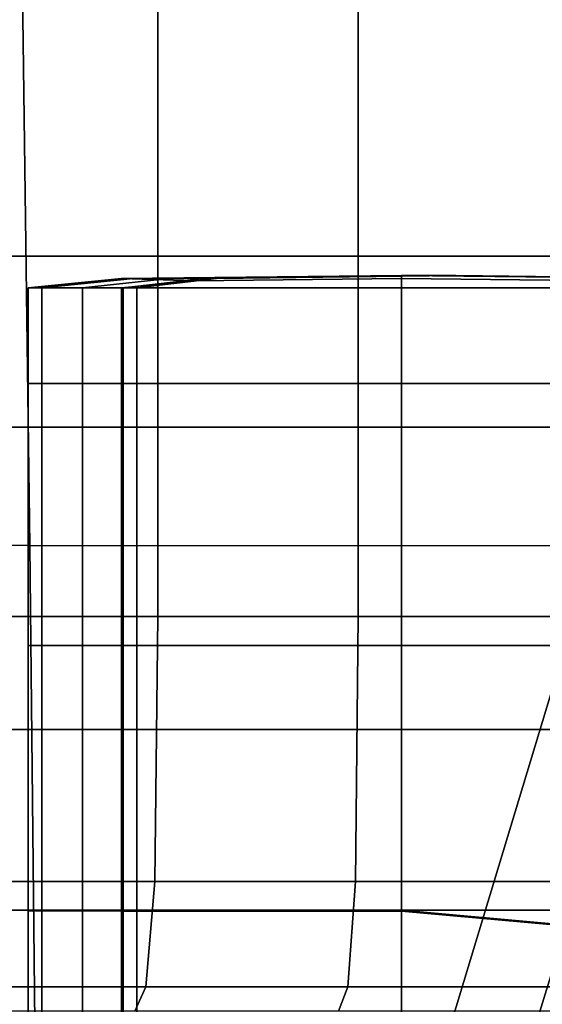
# Model space of a CAD drawing. Extents: x -0.355 to 0.347, y -0.371 to 0.338.
# Drawn here: x -0.075 to -0.053, y -0.128 to -0.086 of the extents above; entities that cross this region are included whole.
import ezdxf

# ---------------------------------------------------------------- set-up
doc = ezdxf.new("R2010")
doc.units = 0

msp = doc.modelspace()

# ---------------------------------------------------------------- linework, layer by layer
for points in [[(-0.11624, -0.108372, 0.33759), (-0.074928, -0.108404, 0.33617), (-0.075698, -0.049682, 0.338028), (-0.11932, -0.049674, 0.340533)], [(-0.036694, -0.108414, 0.334862), (-0.036694, -0.049685, 0.335759), (-0.075698, -0.049682, 0.338028), (-0.074928, -0.108404, 0.33617)], [(-0.03805, -0.116361, 0.282221), (-0.077735, -0.11635, 0.282249), (-0.078505, -0.051669, 0.282249), (-0.03805, -0.051672, 0.282221)], [(-0.069395, -0.078924, 0.251652), (-0.069395, -0.095885, 0.251652), (-0.08348, -0.095885, 0.25233), (-0.084411, -0.078924, 0.25233)], [(-0.069395, -0.078924, 0.24191), (-0.069395, -0.095885, 0.24191), (-0.069395, -0.095885, 0.243374), (-0.069395, -0.078924, 0.243374)], [(-0.069395, -0.078924, 0.24191), (-0.06072, -0.078924, 0.24148), (-0.06072, -0.095885, 0.24148), (-0.069395, -0.095885, 0.24191)], [(-0.069395, -0.078924, 0.246616), (-0.069395, -0.095885, 0.246616), (-0.069395, -0.095885, 0.249941), (-0.069395, -0.078924, 0.249941)], [(-0.069395, -0.078924, 0.246616), (-0.069395, -0.078924, 0.243374), (-0.069395, -0.095885, 0.243374), (-0.069395, -0.095885, 0.246616)], [(-0.069395, -0.078924, 0.251652), (-0.069395, -0.078924, 0.249941), (-0.069395, -0.095885, 0.249941), (-0.069395, -0.095885, 0.251652)], [(-0.034697, -0.078924, 0.241337), (-0.034697, -0.095885, 0.241337), (-0.06072, -0.095885, 0.24148), (-0.06072, -0.078924, 0.24148)], [(-0.042711, -0.103289, 0.2835), (-0.042711, -0.083063, 0.2835), (-0.093857, -0.083063, 0.2835), (-0.09323, -0.103289, 0.2835)], [(-0.069395, -0.11147, 0.251652), (-0.082047, -0.11147, 0.25233), (-0.08348, -0.095885, 0.25233), (-0.069395, -0.095885, 0.251652)], [(-0.069395, -0.11147, 0.24191), (-0.069395, -0.11147, 0.243374), (-0.069395, -0.095885, 0.243374), (-0.069395, -0.095885, 0.24191)], [(-0.069395, -0.11147, 0.24191), (-0.069395, -0.095885, 0.24191), (-0.06072, -0.095885, 0.24148), (-0.06072, -0.11147, 0.24148)], [(-0.069395, -0.11147, 0.246616), (-0.069395, -0.11147, 0.249941), (-0.069395, -0.095885, 0.249941), (-0.069395, -0.095885, 0.246616)], [(-0.069395, -0.11147, 0.246616), (-0.069395, -0.095885, 0.246616), (-0.069395, -0.095885, 0.243374), (-0.069395, -0.11147, 0.243374)], [(-0.069395, -0.11147, 0.251652), (-0.069395, -0.095885, 0.251652), (-0.069395, -0.095885, 0.249941), (-0.069395, -0.11147, 0.249941)], [(-0.034697, -0.11147, 0.241337), (-0.06072, -0.11147, 0.24148), (-0.06072, -0.095885, 0.24148), (-0.034697, -0.095885, 0.241337)], [(-0.075, -0.097265, 0.207607), (-0.074412, -0.097265, 0.207789), (-0.070448, -0.096859, 0.207789), (-0.070963, -0.096859, 0.207607)], [(-0.075, -0.097265, 0.207607), (-0.070963, -0.096859, 0.207607), (-0.070963, -0.096859, 0.206415), (-0.075, -0.097265, 0.206415)], [(-0.075, -0.097265, 0.215346), (-0.070963, -0.097265, 0.218303), (-0.067823, -0.096965, 0.217537), (-0.070963, -0.096859, 0.215346)], [(-0.075, -0.097265, 0.215346), (-0.070963, -0.096859, 0.215346), (-0.070963, -0.096859, 0.212305), (-0.075, -0.097265, 0.212305)], [(-0.075, -0.097265, 0.211066), (-0.075, -0.097265, 0.212305), (-0.070963, -0.096859, 0.212305), (-0.070963, -0.096859, 0.211066)], [(-0.075, -0.097265, 0.211066), (-0.070963, -0.096859, 0.211066), (-0.070448, -0.096859, 0.210812), (-0.074412, -0.097265, 0.210812)], [(-0.075, -0.097265, 0.203326), (-0.075, -0.097265, 0.206415), (-0.070963, -0.096859, 0.206415), (-0.070963, -0.096859, 0.203326)], [(-0.075, -0.097265, 0.203326), (-0.070963, -0.096859, 0.203326), (-0.067823, -0.096965, 0.201083), (-0.070963, -0.097265, 0.200298)], [(-0.072648, -0.097265, 0.210728), (-0.074412, -0.097265, 0.210812), (-0.070448, -0.096859, 0.210812), (-0.068905, -0.096859, 0.210728)], [(-0.072648, -0.097265, 0.20785), (-0.068905, -0.096859, 0.20785), (-0.070448, -0.096859, 0.207789), (-0.074412, -0.097265, 0.207789)], [(-0.072648, -0.097265, 0.210728), (-0.068905, -0.096859, 0.210728), (-0.067362, -0.096859, 0.210368), (-0.070884, -0.097265, 0.210368)], [(-0.072648, -0.097265, 0.20785), (-0.070884, -0.097265, 0.20821), (-0.067362, -0.096859, 0.20821), (-0.068905, -0.096859, 0.20785)], [(-0.058851, -0.096724, 0.215346), (-0.058851, -0.096724, 0.212305), (-0.070963, -0.096859, 0.212305), (-0.070963, -0.096859, 0.215346)], [(-0.058851, -0.096724, 0.215346), (-0.070963, -0.096859, 0.215346), (-0.067823, -0.096965, 0.217537), (-0.058851, -0.096859, 0.218303)], [(-0.058851, -0.096724, 0.207607), (-0.058851, -0.096724, 0.206415), (-0.070963, -0.096859, 0.206415), (-0.070963, -0.096859, 0.207607)], [(-0.058851, -0.096724, 0.207607), (-0.070963, -0.096859, 0.207607), (-0.070448, -0.096859, 0.207789), (-0.058557, -0.096724, 0.207789)], [(-0.058851, -0.096724, 0.211066), (-0.058557, -0.096724, 0.210812), (-0.070448, -0.096859, 0.210812), (-0.070963, -0.096859, 0.211066)], [(-0.058851, -0.096724, 0.211066), (-0.070963, -0.096859, 0.211066), (-0.070963, -0.096859, 0.212305), (-0.058851, -0.096724, 0.212305)], [(-0.058851, -0.096724, 0.203326), (-0.058851, -0.096859, 0.200298), (-0.067823, -0.096965, 0.201083), (-0.070963, -0.096859, 0.203326)], [(-0.058851, -0.096724, 0.203326), (-0.070963, -0.096859, 0.203326), (-0.070963, -0.096859, 0.206415), (-0.058851, -0.096724, 0.206415)], [(-0.058851, -0.097265, 0.199289), (-0.070963, -0.097265, 0.200298), (-0.067823, -0.096965, 0.201083), (-0.058851, -0.096859, 0.200298)], [(-0.058851, -0.097265, 0.219289), (-0.058851, -0.096859, 0.218303), (-0.067823, -0.096965, 0.217537), (-0.070963, -0.097265, 0.218303)], [(-0.070296, -0.097265, 0.209289), (-0.070884, -0.097265, 0.210368), (-0.067362, -0.096859, 0.210368), (-0.066847, -0.096859, 0.209289)], [(-0.070296, -0.097265, 0.209289), (-0.066847, -0.096859, 0.209289), (-0.067362, -0.096859, 0.20821), (-0.070884, -0.097265, 0.20821)], [(-0.057676, -0.096724, 0.210728), (-0.068905, -0.096859, 0.210728), (-0.070448, -0.096859, 0.210812), (-0.058557, -0.096724, 0.210812)], [(-0.057676, -0.096724, 0.20785), (-0.058557, -0.096724, 0.207789), (-0.070448, -0.096859, 0.207789), (-0.068905, -0.096859, 0.20785)], [(-0.057676, -0.096724, 0.210728), (-0.056794, -0.096724, 0.210368), (-0.067362, -0.096859, 0.210368), (-0.068905, -0.096859, 0.210728)], [(-0.057676, -0.096724, 0.20785), (-0.068905, -0.096859, 0.20785), (-0.067362, -0.096859, 0.20821), (-0.056794, -0.096724, 0.20821)], [(-0.0565, -0.096724, 0.209289), (-0.066847, -0.096859, 0.209289), (-0.067362, -0.096859, 0.210368), (-0.056794, -0.096724, 0.210368)], [(-0.0565, -0.096724, 0.209289), (-0.056794, -0.096724, 0.20821), (-0.067362, -0.096859, 0.20821), (-0.066847, -0.096859, 0.209289)], [(-0.058851, -0.096724, 0.215346), (-0.058851, -0.096859, 0.218303), (-0.04988, -0.096965, 0.217537), (-0.04674, -0.096859, 0.215346)], [(-0.058851, -0.096724, 0.215346), (-0.04674, -0.096859, 0.215346), (-0.04674, -0.096859, 0.212305), (-0.058851, -0.096724, 0.212305)], [(-0.058851, -0.096724, 0.207607), (-0.058557, -0.096724, 0.207789), (-0.046666, -0.096859, 0.207789), (-0.04674, -0.096859, 0.207607)], [(-0.058851, -0.096724, 0.207607), (-0.04674, -0.096859, 0.207607), (-0.04674, -0.096859, 0.206415), (-0.058851, -0.096724, 0.206415)], [(-0.058851, -0.096724, 0.211066), (-0.058851, -0.096724, 0.212305), (-0.04674, -0.096859, 0.212305), (-0.04674, -0.096859, 0.211066)], [(-0.058851, -0.096724, 0.211066), (-0.04674, -0.096859, 0.211066), (-0.046666, -0.096859, 0.210812), (-0.058557, -0.096724, 0.210812)], [(-0.058851, -0.096724, 0.203326), (-0.058851, -0.096724, 0.206415), (-0.04674, -0.096859, 0.206415), (-0.04674, -0.096859, 0.203326)], [(-0.058851, -0.096724, 0.203326), (-0.04674, -0.096859, 0.203326), (-0.04988, -0.096965, 0.201083), (-0.058851, -0.096859, 0.200298)], [(-0.058851, -0.097265, 0.199289), (-0.058851, -0.096859, 0.200298), (-0.04988, -0.096965, 0.201083), (-0.04674, -0.097265, 0.200298)], [(-0.058851, -0.097265, 0.219289), (-0.04674, -0.097265, 0.218303), (-0.04988, -0.096965, 0.217537), (-0.058851, -0.096859, 0.218303)], [(-0.057676, -0.096724, 0.210728), (-0.058557, -0.096724, 0.210812), (-0.046666, -0.096859, 0.210812), (-0.046446, -0.096859, 0.210728)], [(-0.057676, -0.096724, 0.20785), (-0.046446, -0.096859, 0.20785), (-0.046666, -0.096859, 0.207789), (-0.058557, -0.096724, 0.207789)], [(-0.057676, -0.096724, 0.210728), (-0.046446, -0.096859, 0.210728), (-0.046226, -0.096859, 0.210368), (-0.056794, -0.096724, 0.210368)], [(-0.057676, -0.096724, 0.20785), (-0.056794, -0.096724, 0.20821), (-0.046226, -0.096859, 0.20821), (-0.046446, -0.096859, 0.20785)], [(-0.0565, -0.096724, 0.209289), (-0.056794, -0.096724, 0.210368), (-0.046226, -0.096859, 0.210368), (-0.046152, -0.096859, 0.209289)], [(-0.0565, -0.096724, 0.209289), (-0.046152, -0.096859, 0.209289), (-0.046226, -0.096859, 0.20821), (-0.056794, -0.096724, 0.20821)], [(-0.075, -0.097265, 0.207607), (-0.075, -0.097265, 0.206415), (-0.075, -0.101402, 0.206415), (-0.075, -0.101402, 0.207607)], [(-0.075, -0.097265, 0.207607), (-0.075, -0.101402, 0.207607), (-0.074412, -0.101402, 0.207789), (-0.074412, -0.097265, 0.207789)], [(-0.075, -0.097265, 0.215346), (-0.075, -0.097265, 0.212305), (-0.075, -0.101402, 0.212305), (-0.075, -0.101402, 0.215346)], [(-0.075, -0.097265, 0.215346), (-0.075, -0.101402, 0.215346), (-0.070963, -0.101402, 0.218303), (-0.070963, -0.097265, 0.218303)], [(-0.075, -0.097265, 0.211066), (-0.074412, -0.097265, 0.210812), (-0.074412, -0.101402, 0.210812), (-0.075, -0.101402, 0.211066)], [(-0.075, -0.097265, 0.211066), (-0.075, -0.101402, 0.211066), (-0.075, -0.101402, 0.212305), (-0.075, -0.097265, 0.212305)], [(-0.075, -0.097265, 0.203326), (-0.070963, -0.097265, 0.200298), (-0.070963, -0.101402, 0.200298), (-0.075, -0.101402, 0.203326)], [(-0.075, -0.097265, 0.203326), (-0.075, -0.101402, 0.203326), (-0.075, -0.101402, 0.206415), (-0.075, -0.097265, 0.206415)], [(-0.072648, -0.097265, 0.210728), (-0.072648, -0.101402, 0.210728), (-0.074412, -0.101402, 0.210812), (-0.074412, -0.097265, 0.210812)], [(-0.072648, -0.097265, 0.20785), (-0.074412, -0.097265, 0.207789), (-0.074412, -0.101402, 0.207789), (-0.072648, -0.101402, 0.20785)], [(-0.072648, -0.097265, 0.210728), (-0.070884, -0.097265, 0.210368), (-0.070884, -0.101402, 0.210368), (-0.072648, -0.101402, 0.210728)], [(-0.072648, -0.097265, 0.20785), (-0.072648, -0.101402, 0.20785), (-0.070884, -0.101402, 0.20821), (-0.070884, -0.097265, 0.20821)], [(-0.058851, -0.097265, 0.199289), (-0.058851, -0.101402, 0.199289), (-0.070963, -0.101402, 0.200298), (-0.070963, -0.097265, 0.200298)], [(-0.058851, -0.097265, 0.219289), (-0.070963, -0.097265, 0.218303), (-0.070963, -0.101402, 0.218303), (-0.058851, -0.101402, 0.219289)], [(-0.070296, -0.097265, 0.209289), (-0.070296, -0.101402, 0.209289), (-0.070884, -0.101402, 0.210368), (-0.070884, -0.097265, 0.210368)], [(-0.070296, -0.097265, 0.209289), (-0.070884, -0.097265, 0.20821), (-0.070884, -0.101402, 0.20821), (-0.070296, -0.101402, 0.209289)], [(-0.058851, -0.097265, 0.199289), (-0.04674, -0.097265, 0.200298), (-0.04674, -0.101402, 0.200298), (-0.058851, -0.101402, 0.199289)], [(-0.058851, -0.097265, 0.219289), (-0.058851, -0.101402, 0.219289), (-0.04674, -0.101402, 0.218303), (-0.04674, -0.097265, 0.218303)], [(-0.075, -0.112731, 0.215346), (-0.070963, -0.112731, 0.218303), (-0.070963, -0.101402, 0.218303), (-0.075, -0.101402, 0.215346)], [(-0.075, -0.112731, 0.215346), (-0.075, -0.101402, 0.215346), (-0.075, -0.101402, 0.212305), (-0.075, -0.112731, 0.212305)], [(-0.075, -0.112731, 0.207607), (-0.074412, -0.112731, 0.207789), (-0.074412, -0.101402, 0.207789), (-0.075, -0.101402, 0.207607)], [(-0.075, -0.112731, 0.207607), (-0.075, -0.101402, 0.207607), (-0.075, -0.101402, 0.206415), (-0.075, -0.112731, 0.206415)], [(-0.075, -0.112731, 0.211066), (-0.075, -0.112731, 0.212305), (-0.075, -0.101402, 0.212305), (-0.075, -0.101402, 0.211066)], [(-0.075, -0.112731, 0.211066), (-0.075, -0.101402, 0.211066), (-0.074412, -0.101402, 0.210812), (-0.074412, -0.112731, 0.210812)], [(-0.075, -0.112731, 0.203326), (-0.075, -0.112731, 0.206415), (-0.075, -0.101402, 0.206415), (-0.075, -0.101402, 0.203326)], [(-0.075, -0.112731, 0.203326), (-0.075, -0.101402, 0.203326), (-0.070963, -0.101402, 0.200298), (-0.070963, -0.112731, 0.200298)], [(-0.072648, -0.112731, 0.20785), (-0.072648, -0.101402, 0.20785), (-0.074412, -0.101402, 0.207789), (-0.074412, -0.112731, 0.207789)], [(-0.072648, -0.112731, 0.210728), (-0.074412, -0.112731, 0.210812), (-0.074412, -0.101402, 0.210812), (-0.072648, -0.101402, 0.210728)], [(-0.072648, -0.112731, 0.20785), (-0.070884, -0.112731, 0.20821), (-0.070884, -0.101402, 0.20821), (-0.072648, -0.101402, 0.20785)], [(-0.072648, -0.112731, 0.210728), (-0.072648, -0.101402, 0.210728), (-0.070884, -0.101402, 0.210368), (-0.070884, -0.112731, 0.210368)], [(-0.058851, -0.112731, 0.219289), (-0.058851, -0.101402, 0.219289), (-0.070963, -0.101402, 0.218303), (-0.070963, -0.112731, 0.218303)], [(-0.058851, -0.112731, 0.199289), (-0.070963, -0.112731, 0.200298), (-0.070963, -0.101402, 0.200298), (-0.058851, -0.101402, 0.199289)], [(-0.070296, -0.112731, 0.209289), (-0.070884, -0.112731, 0.210368), (-0.070884, -0.101402, 0.210368), (-0.070296, -0.101402, 0.209289)], [(-0.070296, -0.112731, 0.209289), (-0.070296, -0.101402, 0.209289), (-0.070884, -0.101402, 0.20821), (-0.070884, -0.112731, 0.20821)], [(-0.058851, -0.112731, 0.219289), (-0.04674, -0.112731, 0.218303), (-0.04674, -0.101402, 0.218303), (-0.058851, -0.101402, 0.219289)], [(-0.058851, -0.112731, 0.199289), (-0.058851, -0.101402, 0.199289), (-0.04674, -0.101402, 0.200298), (-0.04674, -0.112731, 0.200298)], [(-0.042711, -0.103289, 0.2835), (-0.09323, -0.103289, 0.2835), (-0.092083, -0.124168, 0.2835), (-0.042711, -0.124168, 0.2835)], [(-0.11624, -0.108372, 0.33759), (-0.113907, -0.137268, 0.333531), (-0.07463, -0.137323, 0.333145), (-0.074928, -0.108404, 0.33617)], [(-0.036694, -0.108414, 0.334862), (-0.074928, -0.108404, 0.33617), (-0.07463, -0.137323, 0.333145), (-0.036922, -0.137342, 0.33275)], [(-0.069395, -0.11147, 0.251652), (-0.069522, -0.122922, 0.251827), (-0.080931, -0.122922, 0.252516), (-0.082047, -0.11147, 0.25233)], [(-0.069395, -0.11147, 0.24191), (-0.069522, -0.122922, 0.24192), (-0.069522, -0.122922, 0.243408), (-0.069395, -0.11147, 0.243374)], [(-0.069395, -0.11147, 0.24191), (-0.06072, -0.11147, 0.24148), (-0.060832, -0.122922, 0.241482), (-0.069522, -0.122922, 0.24192)], [(-0.069395, -0.11147, 0.246616), (-0.069522, -0.122922, 0.246705), (-0.069522, -0.122922, 0.250087), (-0.069395, -0.11147, 0.249941)], [(-0.069395, -0.11147, 0.246616), (-0.069395, -0.11147, 0.243374), (-0.069522, -0.122922, 0.243408), (-0.069522, -0.122922, 0.246705)], [(-0.069395, -0.11147, 0.251652), (-0.069395, -0.11147, 0.249941), (-0.069522, -0.122922, 0.250087), (-0.069522, -0.122922, 0.251827)], [(-0.034697, -0.11147, 0.241337), (-0.034761, -0.122922, 0.241337), (-0.060832, -0.122922, 0.241482), (-0.06072, -0.11147, 0.24148)], [(-0.075, -0.112731, 0.215346), (-0.075, -0.112731, 0.212305), (-0.075, -0.124179, 0.212305), (-0.075, -0.124171, 0.215346)], [(-0.075, -0.112731, 0.215346), (-0.075, -0.124171, 0.215346), (-0.070963, -0.124164, 0.218303), (-0.070963, -0.112731, 0.218303)], [(-0.075, -0.112731, 0.207607), (-0.075, -0.112731, 0.206415), (-0.075, -0.124194, 0.206415), (-0.075, -0.124191, 0.207607)], [(-0.075, -0.112731, 0.207607), (-0.075, -0.124191, 0.207607), (-0.074412, -0.12419, 0.207789), (-0.074412, -0.112731, 0.207789)], [(-0.075, -0.112731, 0.211066), (-0.074412, -0.112731, 0.210812), (-0.074412, -0.124183, 0.210812), (-0.075, -0.124182, 0.211066)], [(-0.075, -0.112731, 0.211066), (-0.075, -0.124182, 0.211066), (-0.075, -0.124179, 0.212305), (-0.075, -0.112731, 0.212305)], [(-0.075, -0.112731, 0.203326), (-0.070963, -0.112731, 0.200298), (-0.070963, -0.124209, 0.200298), (-0.075, -0.124202, 0.203326)], [(-0.075, -0.112731, 0.203326), (-0.075, -0.124202, 0.203326), (-0.075, -0.124194, 0.206415), (-0.075, -0.112731, 0.206415)], [(-0.072648, -0.112731, 0.20785), (-0.074412, -0.112731, 0.207789), (-0.074412, -0.12419, 0.207789), (-0.072648, -0.12419, 0.20785)], [(-0.072648, -0.112731, 0.210728), (-0.072648, -0.124183, 0.210728), (-0.074412, -0.124183, 0.210812), (-0.074412, -0.112731, 0.210812)], [(-0.072648, -0.112731, 0.20785), (-0.072648, -0.12419, 0.20785), (-0.070884, -0.124189, 0.20821), (-0.070884, -0.112731, 0.20821)], [(-0.072648, -0.112731, 0.210728), (-0.070884, -0.112731, 0.210368), (-0.070884, -0.124184, 0.210368), (-0.072648, -0.124183, 0.210728)], [(-0.058851, -0.112731, 0.219289), (-0.070963, -0.112731, 0.218303), (-0.070963, -0.124164, 0.218303), (-0.058851, -0.124161, 0.219289)], [(-0.058851, -0.112731, 0.199289), (-0.058851, -0.124212, 0.199289), (-0.070963, -0.124209, 0.200298), (-0.070963, -0.112731, 0.200298)], [(-0.070296, -0.112731, 0.209289), (-0.070296, -0.124187, 0.209289), (-0.070884, -0.124184, 0.210368), (-0.070884, -0.112731, 0.210368)], [(-0.070296, -0.112731, 0.209289), (-0.070884, -0.112731, 0.20821), (-0.070884, -0.124189, 0.20821), (-0.070296, -0.124187, 0.209289)], [(-0.058851, -0.112731, 0.219289), (-0.058851, -0.124161, 0.219289), (-0.045019, -0.125419, 0.218658), (-0.04674, -0.112731, 0.218303)], [(-0.058851, -0.112731, 0.199289), (-0.04674, -0.112731, 0.200298), (-0.045019, -0.125452, 0.199935), (-0.058851, -0.124212, 0.199289)], [(-0.052223, -0.114295, -0.025655), (-0.048811, -0.115403, -0.026606), (-0.068078, -0.177891, -0.029288), (-0.071177, -0.176884, -0.028417)], [(-0.052223, -0.114295, -0.025655), (-0.071177, -0.176884, -0.028417), (-0.071177, -0.176884, -0.02318), (-0.052223, -0.114295, -0.019936)], [(-0.052223, -0.114295, -0.005315), (-0.052223, -0.114295, -0.019936), (-0.071177, -0.176884, -0.02318), (-0.071177, -0.176884, -0.009793)], [(-0.052223, -0.114295, -0.005315), (-0.071177, -0.176884, -0.009793), (-0.071177, -0.176884, 0.00402), (-0.052223, -0.114295, 0.00977)], [(-0.052223, -0.114295, 0.016883), (-0.052223, -0.114295, 0.00977), (-0.071177, -0.176884, 0.00402), (-0.071177, -0.176884, 0.010533)], [(-0.052223, -0.114295, 0.016883), (-0.071177, -0.176884, 0.010533), (-0.068078, -0.177891, 0.01268), (-0.048811, -0.115403, 0.019228)], [(-0.038577, -0.118729, -0.026923), (-0.058782, -0.180912, -0.029578), (-0.068078, -0.177891, -0.029288), (-0.048811, -0.115403, -0.026606)], [(-0.038577, -0.118729, 0.020009), (-0.048811, -0.115403, 0.019228), (-0.068078, -0.177891, 0.01268), (-0.058782, -0.180912, 0.013396)], [(-0.03805, -0.116361, 0.282221), (-0.038071, -0.149717, 0.282823), (-0.077008, -0.149699, 0.282851), (-0.077735, -0.11635, 0.282249)], [(-0.038577, -0.118729, -0.026923), (-0.028343, -0.122054, -0.026606), (-0.049485, -0.183932, -0.029288), (-0.058782, -0.180912, -0.029578)], [(-0.038577, -0.118729, 0.020009), (-0.058782, -0.180912, 0.013396), (-0.049485, -0.183932, 0.01268), (-0.028343, -0.122054, 0.019228)], [(-0.069903, -0.127486, 0.252351), (-0.080951, -0.127486, 0.253074), (-0.080931, -0.122922, 0.252516), (-0.069522, -0.122922, 0.251827)], [(-0.069903, -0.127486, 0.252351), (-0.069522, -0.122922, 0.251827), (-0.069522, -0.122922, 0.250087), (-0.069903, -0.127486, 0.250524)], [(-0.069903, -0.127486, 0.246974), (-0.069903, -0.127486, 0.250524), (-0.069522, -0.122922, 0.250087), (-0.069522, -0.122922, 0.246705)], [(-0.069903, -0.127486, 0.246974), (-0.069522, -0.122922, 0.246705), (-0.069522, -0.122922, 0.243408), (-0.069903, -0.127486, 0.243511)], [(-0.069903, -0.127486, 0.241949), (-0.069903, -0.127486, 0.243511), (-0.069522, -0.122922, 0.243408), (-0.069522, -0.122922, 0.24192)], [(-0.069903, -0.127486, 0.241949), (-0.069522, -0.122922, 0.24192), (-0.060832, -0.122922, 0.241482), (-0.061165, -0.127486, 0.24149)], [(-0.034952, -0.127486, 0.241337), (-0.061165, -0.127486, 0.24149), (-0.060832, -0.122922, 0.241482), (-0.034761, -0.122922, 0.241337)], [(-0.042711, -0.143352, 0.2835), (-0.042711, -0.124168, 0.2835), (-0.092083, -0.124168, 0.2835), (-0.090319, -0.143352, 0.2835)], [(-0.075, -0.128641, 0.215346), (-0.070963, -0.128611, 0.218303), (-0.070963, -0.124164, 0.218303), (-0.075, -0.124171, 0.215346)], [(-0.075, -0.128641, 0.215346), (-0.075, -0.124171, 0.215346), (-0.075, -0.124179, 0.212305), (-0.075, -0.128672, 0.212305)], [(-0.075, -0.128685, 0.211066), (-0.075, -0.128672, 0.212305), (-0.075, -0.124179, 0.212305), (-0.075, -0.124182, 0.211066)], [(-0.075, -0.128685, 0.211066), (-0.075, -0.124182, 0.211066), (-0.074412, -0.124183, 0.210812), (-0.074412, -0.128687, 0.210812)], [(-0.075, -0.12872, 0.207607), (-0.074412, -0.128718, 0.207789), (-0.074412, -0.12419, 0.207789), (-0.075, -0.124191, 0.207607)], [(-0.075, -0.12872, 0.207607), (-0.075, -0.124191, 0.207607), (-0.075, -0.124194, 0.206415), (-0.075, -0.128732, 0.206415)], [(-0.075, -0.128764, 0.203326), (-0.075, -0.128732, 0.206415), (-0.075, -0.124194, 0.206415), (-0.075, -0.124202, 0.203326)], [(-0.075, -0.128764, 0.203326), (-0.075, -0.124202, 0.203326), (-0.070963, -0.124209, 0.200298), (-0.070963, -0.128795, 0.200298)], [(-0.072648, -0.128688, 0.210728), (-0.074412, -0.128687, 0.210812), (-0.074412, -0.124183, 0.210812), (-0.072648, -0.124183, 0.210728)], [(-0.072648, -0.128718, 0.20785), (-0.072648, -0.12419, 0.20785), (-0.074412, -0.12419, 0.207789), (-0.074412, -0.128718, 0.207789)], [(-0.072648, -0.128688, 0.210728), (-0.072648, -0.124183, 0.210728), (-0.070884, -0.124184, 0.210368), (-0.070884, -0.128692, 0.210368)], [(-0.072648, -0.128718, 0.20785), (-0.070884, -0.128714, 0.20821), (-0.070884, -0.124189, 0.20821), (-0.072648, -0.12419, 0.20785)], [(-0.058851, -0.128601, 0.219289), (-0.058851, -0.124161, 0.219289), (-0.070963, -0.124164, 0.218303), (-0.070963, -0.128611, 0.218303)], [(-0.058851, -0.128805, 0.199289), (-0.070963, -0.128795, 0.200298), (-0.070963, -0.124209, 0.200298), (-0.058851, -0.124212, 0.199289)], [(-0.070296, -0.128703, 0.209289), (-0.070884, -0.128692, 0.210368), (-0.070884, -0.124184, 0.210368), (-0.070296, -0.124187, 0.209289)], [(-0.070296, -0.128703, 0.209289), (-0.070296, -0.124187, 0.209289), (-0.070884, -0.124189, 0.20821), (-0.070884, -0.128714, 0.20821)], [(-0.058851, -0.128601, 0.219289), (-0.046323, -0.128601, 0.219289), (-0.045019, -0.125419, 0.218658), (-0.058851, -0.124161, 0.219289)], [(-0.058851, -0.128805, 0.199289), (-0.058851, -0.124212, 0.199289), (-0.045019, -0.125452, 0.199935), (-0.046323, -0.128805, 0.199289)], [(-0.069903, -0.127486, 0.252351), (-0.070377, -0.128531, 0.253002), (-0.0815, -0.128531, 0.253768), (-0.080951, -0.127486, 0.253074)], [(-0.069903, -0.127486, 0.252351), (-0.069903, -0.127486, 0.250524), (-0.070377, -0.128531, 0.251067), (-0.070377, -0.128531, 0.253002)], [(-0.069903, -0.127486, 0.246974), (-0.070377, -0.128531, 0.247307), (-0.070377, -0.128531, 0.251067), (-0.069903, -0.127486, 0.250524)], [(-0.069903, -0.127486, 0.246974), (-0.069903, -0.127486, 0.243511), (-0.070377, -0.128531, 0.24364), (-0.070377, -0.128531, 0.247307)], [(-0.069903, -0.127486, 0.241949), (-0.070377, -0.128531, 0.241985), (-0.070377, -0.128531, 0.24364), (-0.069903, -0.127486, 0.243511)], [(-0.069903, -0.127486, 0.241949), (-0.061165, -0.127486, 0.24149), (-0.06158, -0.128531, 0.241499), (-0.070377, -0.128531, 0.241985)], [(-0.034952, -0.127486, 0.241337), (-0.035189, -0.128531, 0.241337), (-0.06158, -0.128531, 0.241499), (-0.061165, -0.127486, 0.24149)]]:
    msp.add_3dface(points)

doc.saveas('drawing.dxf')
